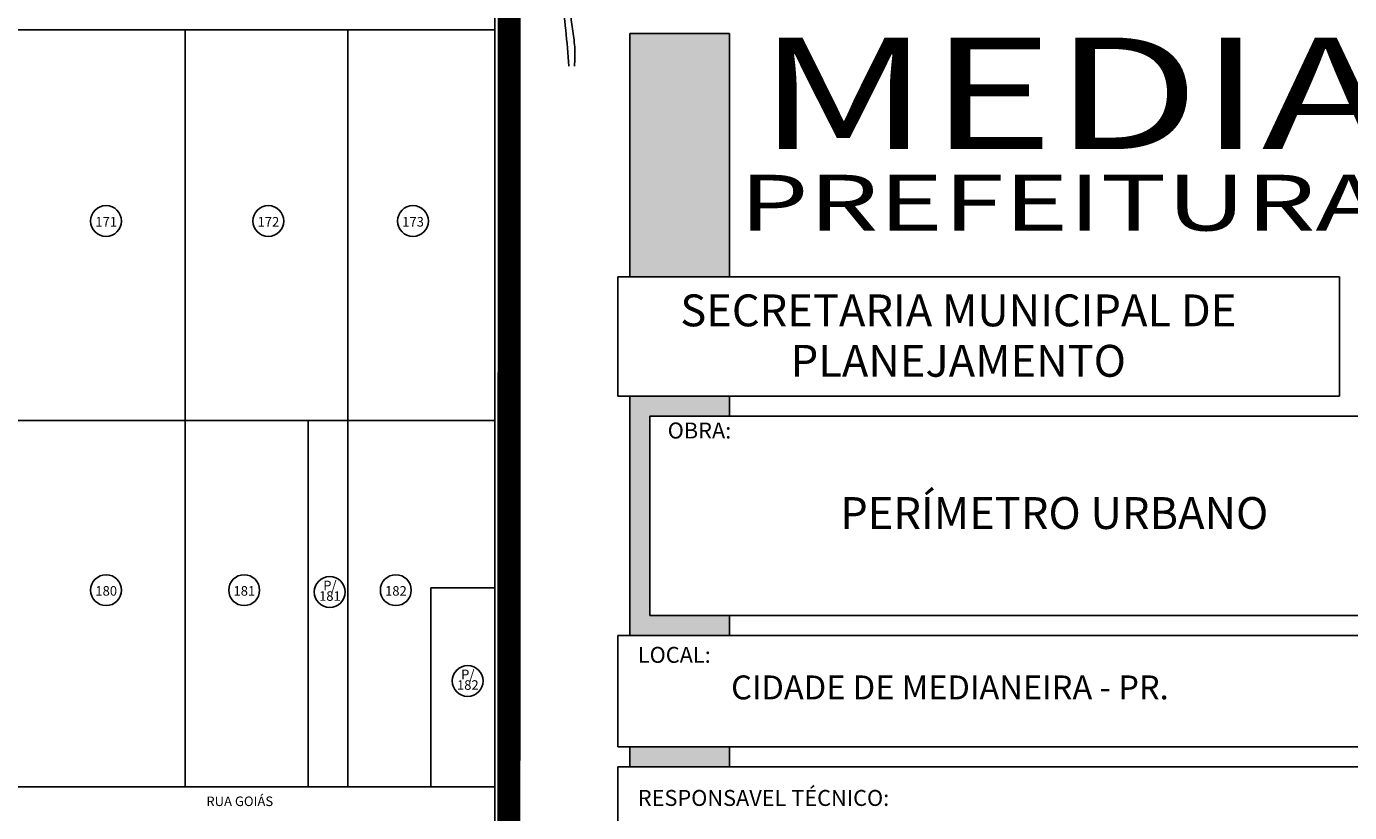
# Model space of a CAD drawing. Extents: x -13412 to -7239, y -487 to 4194.
# Drawn here: x -8542 to -7713, y 431 to 924 of the extents above; entities that cross this region are included whole.
import ezdxf
from ezdxf.enums import TextEntityAlignment as Align

# ---------------------------------------------------------------- set-up
doc = ezdxf.new("R2010")
doc.units = 0
doc.linetypes.add('CENTER', pattern=[50.8, 31.75, -6.35, 6.35, -6.35])
for name, color, linetype in [('001pena01cor007', 30, 'CONTINUOUS'), ('3', 3, 'CONTINUOUS'), ('4', 4, 'CONTINUOUS'), ('5', 5, 'CONTINUOUS'), ('LEGENDA', 2, 'CONTINUOUS'), ('RIO_ALEGRIA', 172, 'CONTINUOUS'), ('TEXTO', 2, 'CONTINUOUS')]:
    doc.layers.add(name, color=color, linetype=linetype)
doc.styles.get("Standard").update_dxf_attribs({"font": 'arial.ttf'})

msp = doc.modelspace()

# ---------------------------------------------------------------- hatches: boundary and pattern name
at = {"layer": '4'}
h = msp.add_hatch(color=256, dxfattribs=at)
h.paths.add_polyline_path([(-8101.53, 919.59), (-8164.03, 919.59), (-8164.03, 767.09), (-8101.53, 767.09)])
h.paths.add_polyline_path([(-8151.53, 679.59), (-8101.53, 679.59), (-8101.53, 692.09), (-8164.03, 692.09), (-8164.03, 679.59), (-8164.03, 542.09), (-8101.53, 542.09), (-8101.53, 554.59), (-8151.53, 554.59)])
msp.add_hatch(color=256, dxfattribs=at).paths.add_polyline_path([(-8101.53, 459.59), (-8101.53, 472.09), (-8164.03, 472.09), (-8164.03, 459.59)])

# ---------------------------------------------------------------- linework, layer by layer
at = {"layer": '001pena01cor007', "linetype": 'CENTER', "const_width": 14.52}
msp.add_lwpolyline([(-10972.45, 3863.97), (-10945.42, 3881.05), (-10938.81, 3912.01), (-10915.53, 3959.16), (-10895.61, 3978.79), (-10859.49, 4012.49), (-10834.98, 4024.68), (-10812.86, 4058.6), (-9845.51, 4081.28), (-9803.12, 3348.95), (-8358.92, 3813.29), (-8363.78, 4030.83), (-8123.89, 4134.91), (-8106.47, 2748.51), (-8238.93, 2704.16), (-8240.03, -0.88), (-9175.48, -2)], dxfattribs=at)
at = {"layer": '3'}
for p, q in [((-8248.75, 2149.78), (-8248.75, 8.45)), ((-8752.75, 921.95), (-8248.75, 921.95)), ((-8442.75, 921.95), (-8442.75, 446.95)), ((-8340.75, 921.95), (-8340.75, 446.95)), ((-8752.75, 676.95), (-8248.75, 676.95)), ((-8365.74, 676.95), (-8365.74, 446.95)), ((-8288.75, 571.95), (-8288.75, 446.95)), ((-8248.75, 571.95), (-8288.75, 571.95)), ((-8248.75, 446.95), (-8752.75, 446.95))]:
    msp.add_line(p, q, dxfattribs=at)
at = {"layer": '4'}
for p, q in [((-8164.03, 767.09), (-8164.03, 919.59)), ((-8101.53, 919.59), (-8164.03, 919.59)), ((-8101.53, 767.09), (-8101.53, 919.59)), ((-8171.53, 767.09), (-7719.03, 767.09)), ((-8171.53, 692.09), (-8171.53, 767.09)), ((-7719.03, 692.09), (-7719.03, 767.09)), ((-8171.53, 692.09), (-7719.03, 692.09)), ((-8164.03, 679.59), (-8164.03, 692.09)), ((-8101.53, 679.59), (-8101.53, 692.09)), ((-8164.03, 542.09), (-8164.03, 679.59)), ((-8151.53, 679.59), (-7296.53, 679.59)), ((-8151.53, 554.59), (-8151.53, 679.59)), ((-8151.53, 554.59), (-7296.53, 554.59)), ((-8101.53, 542.09), (-8101.53, 554.59)), ((-8171.53, 542.09), (-7296.53, 542.09)), ((-8171.53, 472.09), (-8171.53, 542.09)), ((-8171.53, 472.09), (-7296.53, 472.09)), ((-8164.03, 459.59), (-8164.03, 472.09)), ((-8101.53, 459.59), (-8101.53, 472.09)), ((-8171.53, 74.59), (-8171.53, 459.59)), ((-8171.53, 459.59), (-7296.53, 459.59))]:
    msp.add_line(p, q, dxfattribs=at)
at = {"layer": 'RIO_ALEGRIA'}
for points, knots in [([(-8202.24, 899.19), (-8203.46, 914.31), (-8205.73, 942.46), (-8214.98, 983.75), (-8221.31, 1017.1), (-8226.5, 1044.33), (-8230.12, 1060.55), (-8232.06, 1075.38), (-8238, 1084.62), (-8241.84, 1095), (-8248.37, 1102.57), (-8253.37, 1110.47), (-8259.68, 1117.58), (-8261.97, 1133.86), (-8270.87, 1160.68), (-8279.52, 1194.81), (-8287.13, 1224.47), (-8293.49, 1244.35), (-8295.04, 1260.29), (-8295.05, 1272.77), (-8301.16, 1286.09), (-8309.75, 1308.84), (-8322.44, 1342.08), (-8335.91, 1369.89), (-8340.64, 1389.2), (-8347.58, 1394.27), (-8352.91, 1399.03), (-8358.38, 1406.15), (-8364.33, 1412.77), (-8372.12, 1423.65), (-8387.12, 1429.07), (-8404.56, 1438.47), (-8419.3, 1452.19), (-8440.95, 1457.08), (-8461.47, 1454.67), (-8482.42, 1464.3), (-8486.26, 1478.66), (-8488.77, 1492.81), (-8499.66, 1489.56), (-8511.98, 1485.95), (-8508.32, 1507.19), (-8510.75, 1523.59), (-8512.87, 1542.51), (-8509.69, 1556.09), (-8523.73, 1561.13), (-8540.15, 1573.99), (-8567.11, 1585.31), (-8586.99, 1608.23), (-8607.56, 1603.01), (-8625.96, 1600.93), (-8647.39, 1597.22), (-8665.54, 1594.78), (-8680.67, 1591.72), (-8698.39, 1593.73), (-8711.42, 1595.73), (-8729.84, 1593.57), (-8722.3, 1602.67), (-8722.25, 1612.09), (-8712.93, 1606.28), (-8704.21, 1602.06), (-8689.85, 1602.6), (-8675.69, 1602.82), (-8660.46, 1597.77), (-8643.77, 1602.39), (-8626.8, 1604.66), (-8610.22, 1606.45), (-8591.07, 1612.89), (-8570.4, 1593.45), (-8544.48, 1577.36), (-8500.17, 1565.33), (-8509.64, 1526.68), (-8504.39, 1509.3), (-8508.67, 1491.34), (-8497.24, 1494.08), (-8485.11, 1497.73), (-8482.76, 1481.64), (-8477.51, 1463.01), (-8447.32, 1463.38), (-8424.5, 1459.24), (-8410.44, 1448.42), (-8400.25, 1441.17), (-8385.82, 1433.12), (-8368.76, 1426.8), (-8358.91, 1412.63), (-8351.62, 1403.42), (-8344.44, 1396.78), (-8336.75, 1391.12), (-8333.92, 1378.03), (-8322.15, 1352.35), (-8310.78, 1322.81), (-8300.05, 1293.51), (-8292.11, 1278.88), (-8291.55, 1265.48), (-8290.09, 1255.68), (-8289.5, 1245.86), (-8286.35, 1236.37), (-8284.6, 1229.41), (-8283.6, 1225.57)], [0, 0, 0, 0, 45.43074, 84.605253, 126.737155, 147.33229, 167.712601, 176.729639, 191.747836, 199.963121, 209.72496, 221.338384, 228.202987, 237.59864, 269.159606, 313.76798, 342.76404, 361.232157, 376.032656, 390.833155, 397.870082, 419.627383, 464.070253, 503.922977, 513.66523, 521.308034, 528.813872, 535.182556, 548.11141, 555.685074, 574.709517, 593.733961, 615.571483, 633.627683, 657.96857, 678.064517, 694.610448, 703.366153, 713.422927, 723.479701, 731.626609, 763.438083, 779.937004, 790.297487, 798.048369, 819.035159, 855.180314, 886.710621, 896.171059, 916.286761, 943.047499, 961.094481, 971.237309, 989.439621, 1011.736496, 1019.401583, 1029.216204, 1035.653012, 1039.701936, 1055.134562, 1068.047992, 1080.961421, 1097.980573, 1114.408681, 1131.620337, 1149.353995, 1165.260101, 1187.765697, 1224.835316, 1265.297755, 1297.712351, 1320.755581, 1330.126946, 1336.413312, 1349.039487, 1362.130633, 1375.221778, 1405.304557, 1435.387336, 1446.565251, 1457.743165, 1472.951619, 1496.340979, 1510.017736, 1523.694493, 1531.588619, 1539.482744, 1551.406084, 1569.72757, 1625.139378, 1645.575866, 1663.758724, 1673.90998, 1685.340578, 1693.594522, 1703.263391, 1715.154447, 1715.154447, 1715.154447, 1715.154447]), ([(-8282.87, 1222.85), (-8282.57, 1221.71), (-8281.29, 1217), (-8277.71, 1203.6), (-8272.02, 1182.86), (-8265.16, 1155.8), (-8258.27, 1135.11), (-8255.9, 1118.93), (-8250.48, 1113.01), (-8245.64, 1106), (-8241.81, 1100.66), (-8237.34, 1094.77), (-8234.98, 1088.09), (-8231.57, 1080.88), (-8227.88, 1074.05), (-8226.77, 1064.05), (-8223.42, 1049.64), (-8219.53, 1028.64), (-8214.2, 1002.11), (-8208.85, 973.53), (-8202.86, 946.31), (-8200.6, 926.28), (-8198.23, 910.99), (-8198.53, 903.18), (-8198.69, 899.15)], [1717.97012, 1717.97012, 1717.97012, 1717.97012, 1721.526686, 1732.606296, 1759.591187, 1786.089546, 1816.124082, 1825.587853, 1833.772595, 1839.532769, 1851.230162, 1853.477685, 1861.653444, 1872.156144, 1877.579112, 1884.703035, 1901.930378, 1922.116548, 1948.713141, 1983.125033, 2009.362069, 2032.227168, 2043.599972, 2055.642072, 2055.642072, 2055.642072, 2055.642072])]:
    msp.add_open_spline(points, degree=3, knots=knots, dxfattribs=at)
at = {"layer": 'TEXTO'}
for centre in [(-8492.43, 802.02), (-8390.71, 802.02), (-8300.03, 802.02), (-8492.43, 570.45), (-8405.83, 570.45), (-8352.17, 569.28), (-8310.78, 570.45), (-8265.69, 513.46)]:
    msp.add_circle(centre, 9.68, dxfattribs=at)

# ---------------------------------------------------------------- texts
at = {"layer": '5'}
for s, height, width, p, p2 in [('MEDIANEIRA', 70, 1.272177, (-8083.87, 847.1), (-7309.49, 847.1)), ('PREFEITURA MUNICIPAL', 35, 1.325381, (-8095.5, 796.04), (-7314.14, 796.04))]:
    msp.add_text(s, height=height, dxfattribs=dict(at, width=width)).set_placement(p, p2, align=Align.FIT)
at = {"layer": 'LEGENDA'}
for s, p in [('SECRETARIA MUNICIPAL DE', (-7958.06, 755.96)), ('PLANEJAMENTO', (-7958.06, 724.32))]:
    msp.add_text(s, height=20, dxfattribs=at).set_placement(p, align=Align.TOP_CENTER)
for s, p in [('OBRA:', (-8140.28, 675.59)), ('LOCAL:', (-8159.02, 534.84)), ('RESPONSAVEL TÉCNICO:', (-8159.02, 445.08))]:
    msp.add_text(s, height=10, dxfattribs=at).set_placement(p, align=Align.TOP_LEFT)
at = {"layer": 'LEGENDA', "color": 2}
msp.add_text('PERÍMETRO URBANO', height=20, dxfattribs=at).set_placement((-7897.92, 628.81), align=Align.TOP_CENTER)
at = {"layer": 'LEGENDA'}
msp.add_text('CIDADE DE MEDIANEIRA - PR.', height=15, dxfattribs=at).set_placement((-8100.55, 501.92))
at = {"layer": 'TEXTO'}
for s, p in [('171', (-8492.35, 798.55)), ('172', (-8390.63, 798.55)), ('173', (-8299.95, 798.55)), ('180', (-8492.35, 566.98)), ('181', (-8405.74, 566.98)), ('P/', (-8352.09, 570.37)), ('182', (-8310.7, 566.98)), ('181', (-8352.09, 563.74)), ('P/', (-8265.61, 514.54)), ('182', (-8265.61, 507.91))]:
    msp.add_text(s, height=6, dxfattribs=at).set_placement(p, align=Align.CENTER)
msp.add_text('RUA GOIÁS', height=6, dxfattribs=at).set_placement((-8429.55, 434.98))

doc.saveas('drawing.dxf')
